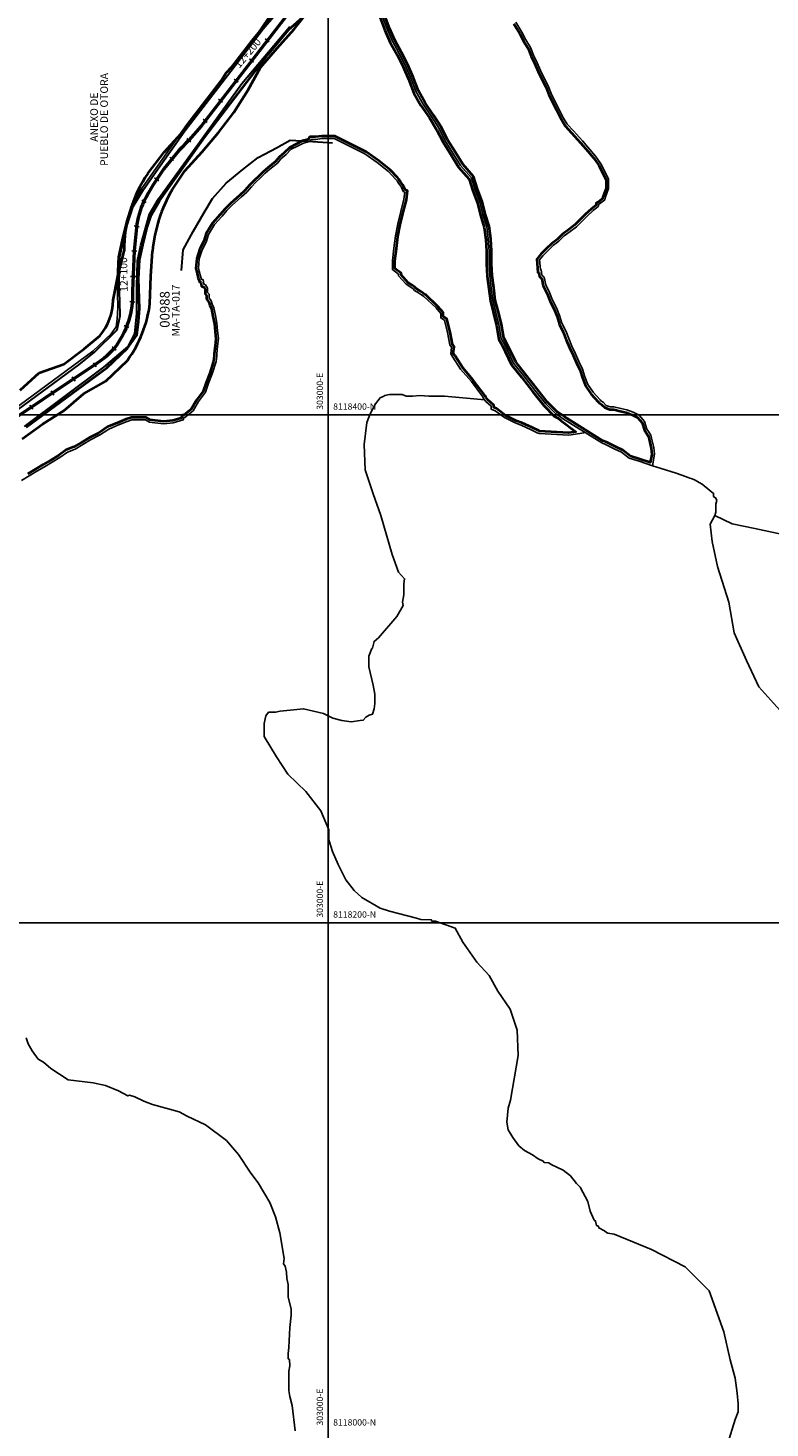
# Model space of a CAD drawing. Units: millimetres. Extents: x 229045 to 314040, y 8105558 to 8185122.
# Drawn here: x 302882 to 303174, y 8118001 to 8118552 of the extents above; entities that cross this region are included whole.
import ezdxf
from ezdxf.enums import TextEntityAlignment as Align

# ---------------------------------------------------------------- set-up
doc = ezdxf.new("R2010")
doc.units = ezdxf.units.MM
for name, color, linetype in [('ACEQUIA', 150, 'Continuous'), ('cgrid', 161, 'Continuous'), ('CODIGO', 181, 'Continuous'), ('coordenada', 161, 'Continuous'), ('ESTACA', 5, 'Continuous'), ('PROGRESIVA', 5, 'Continuous'), ('QUEBRADAS', 150, 'Continuous'), ('TOPONIMIA$GENERA', 7, 'Continuous'), ('U.C.', 1, 'Continuous')]:
    doc.layers.add(name, color=color, linetype=linetype)
for name, color, linetype, lineweight in [('canal', 4, 'Continuous', 30), ('CARRETERA EXISTENTE', 251, 'Continuous', 30), ('DERECHO DE VIA', 30, 'Continuous', 40), ('EJE DE LA CARRETERA', 18, 'Continuous', 50), ('LINDERO DEL PREDIO', 3, 'Continuous', 40)]:
    doc.layers.add(name, color=color, linetype=linetype, lineweight=lineweight)
doc.styles.add('ARIAL', font='ARIAL.TTF')
doc.styles.add('GAP_E-Arial', font='ARIAL.TTF')
doc.styles.get("Standard").update_dxf_attribs({"font": 'ARIAL.TTF'})

# ---------------------------------------------------------------- blocks, each defined once
blk = doc.blocks.new('AeccTickLine')
blk.add_line((0, -0.5), (0, 0.5))

msp = doc.modelspace()

# ---------------------------------------------------------------- linework, layer by layer
at = {"layer": 'ACEQUIA', "linetype": 'Continuous'}
for points in [[(302875.882, 8118401.806), (302907.382, 8118425.026), (302914.592, 8118431.926), (302916.532, 8118434.636), (302916.932, 8118437.686), (302917.232, 8118442.126), (302916.902, 8118453.706), (302917.272, 8118462.236), (302918.762, 8118468.926), (302920.502, 8118475.866), (302922.462, 8118482.196), (302926.532, 8118488.976), (302944.432, 8118514.286), (302969.942, 8118547.496), (302978.382, 8118557.696)], [(303021.402, 8118556.776), (303023.212, 8118551.946), (303025.322, 8118547.116), (303028.042, 8118542.286), (303030.452, 8118537.456), (303032.572, 8118532.626), (303034.682, 8118527.196), (303037.392, 8118522.366), (303040.722, 8118517.536), (303043.742, 8118512.706), (303046.152, 8118507.876), (303049.172, 8118503.046), (303052.192, 8118498.216), (303056.412, 8118493.386), (303057.922, 8118488.556), (303059.732, 8118483.736), (303060.942, 8118478.906), (303062.452, 8118474.076), (303063.052, 8118469.246), (303063.352, 8118464.416), (303063.352, 8118459.586), (303063.662, 8118454.756), (303064.262, 8118449.926), (303064.862, 8118445.096), (303066.072, 8118440.266), (303067.282, 8118435.436), (303068.182, 8118430.006), (303069.392, 8118427.886), (303073.012, 8118420.346), (303076.942, 8118415.516), (303081.462, 8118409.776), (303085.692, 8118404.346), (303089.622, 8118400.416), (303091.122, 8118399.516), (303092.332, 8118398.606), (303107.722, 8118388.946), (303109.232, 8118388.346), (303112.852, 8118386.536), (303115.572, 8118385.326), (303118.592, 8118382.916), (303122.512, 8118381.706), (303127.732, 8118379.936)], [(303073.922, 8118554.666), (303076.332, 8118550.736), (303077.842, 8118547.726), (303079.652, 8118544.706), (303080.862, 8118541.686), (303082.372, 8118538.666), (303083.572, 8118535.646), (303085.092, 8118532.626), (303086.602, 8118529.616), (303087.802, 8118526.596), (303089.312, 8118523.576), (303090.822, 8118520.556), (303092.332, 8118517.536), (303094.142, 8118514.516), (303096.562, 8118511.796), (303100.182, 8118507.876), (303102.292, 8118505.456), (303105.312, 8118501.846), (303107.422, 8118498.826), (303108.932, 8118495.806), (303110.442, 8118492.786), (303110.442, 8118489.166), (303109.232, 8118485.846), (303108.932, 8118484.636), (303107.422, 8118483.426), (303106.522, 8118482.826), (303106.522, 8118482.216), (303104.402, 8118480.406), (303101.992, 8118478.296), (303099.882, 8118476.176), (303097.762, 8118474.066), (303095.352, 8118472.256), (303092.932, 8118470.446), (303090.822, 8118468.336), (303088.712, 8118466.826), (303086.592, 8118464.706), (303084.482, 8118462.606), (303083.272, 8118461.086), (303083.572, 8118457.166), (303083.882, 8118457.166), (303084.182, 8118455.056), (303085.092, 8118454.146), (303085.692, 8118451.136), (303087.202, 8118448.116), (303088.402, 8118445.096), (303089.922, 8118442.076), (303091.122, 8118439.056), (303092.032, 8118436.036), (303093.542, 8118433.026), (303094.742, 8118430.006), (303095.952, 8118426.986), (303097.462, 8118423.966), (303098.672, 8118420.946), (303100.182, 8118417.926), (303101.092, 8118414.906), (303102.292, 8118411.896), (303104.402, 8118408.876), (303107.122, 8118405.856), (303107.422, 8118405.556), (303108.332, 8118404.946), (303109.542, 8118403.736), (303111.042, 8118403.136), (303112.562, 8118403.136), (303115.272, 8118402.526), (303117.682, 8118401.926), (303120.102, 8118401.026), (303122.512, 8118399.816), (303124.632, 8118397.406), (303125.532, 8118394.386), (303126.142, 8118393.476), (303127.042, 8118391.966), (303127.042, 8118391.966), (303127.342, 8118390.766), (303128.262, 8118387.106), (303128.532, 8118384.456), (303127.732, 8118379.936), (303131.182, 8118378.876), (303137.022, 8118377.016), (303140.742, 8118375.696), (303141.832, 8118375.366), (303142.432, 8118375.066), (303143.342, 8118374.766), (303144.242, 8118374.466), (303147.262, 8118372.646), (303150.282, 8118370.236), (303151.792, 8118369.026), (303151.792, 8118367.826), (303152.702, 8118367.216), (303153.002, 8118366.306), (303152.692, 8118364.806), (303152.692, 8118361.626), (303152.242, 8118360.406)], [(302879.232, 8118374.156), (302882.242, 8118375.966), (302885.262, 8118377.776), (302888.282, 8118379.586), (302891.302, 8118381.406), (302894.322, 8118383.216), (302897.342, 8118385.326), (302900.362, 8118386.536), (302903.372, 8118388.346), (302906.392, 8118390.156), (302910.012, 8118391.966), (302910.012, 8118391.966), (302913.642, 8118394.386), (302917.262, 8118395.896), (302920.882, 8118397.406), (302922.702, 8118398.006), (302924.502, 8118398.006), (302928.122, 8118398.006), (302929.632, 8118397.106), (302931.752, 8118396.796), (302935.372, 8118396.496), (302938.992, 8118396.796), (302942.922, 8118398.006), (302943.222, 8118398.916), (302943.522, 8118398.906), (302946.842, 8118401.626), (302948.962, 8118405.256), (302951.672, 8118408.876), (302952.882, 8118412.496), (302954.392, 8118416.116), (302955.902, 8118420.946), (302956.202, 8118423.056), (302956.202, 8118423.966), (302956.502, 8118426.986), (302956.802, 8118430.006), (302956.502, 8118433.026), (302956.202, 8118436.036), (302955.592, 8118439.056), (302954.992, 8118442.076), (302954.392, 8118443.586), (302954.082, 8118444.486), (302953.782, 8118445.096), (302953.182, 8118445.996), (302953.182, 8118447.506), (302952.572, 8118448.116), (302952.572, 8118449.926), (302951.672, 8118451.136), (302951.072, 8118451.436), (302950.772, 8118453.246), (302950.162, 8118453.246), (302949.862, 8118454.146), (302949.262, 8118456.566), (302948.962, 8118457.776), (302949.262, 8118461.396), (302950.462, 8118465.016), (302951.972, 8118468.036), (302952.882, 8118471.056), (302955.292, 8118474.976), (302958.312, 8118478.296), (302960.122, 8118480.406), (302962.232, 8118482.516), (302965.862, 8118485.836), (302967.972, 8118487.656), (302969.782, 8118489.766), (302971.592, 8118491.576), (302973.402, 8118493.386), (302975.212, 8118495.196), (302977.032, 8118496.706), (302980.052, 8118499.116), (302981.552, 8118500.936), (302983.362, 8118502.446), (302985.472, 8118504.556), (302987.892, 8118505.766), (302990.302, 8118506.966), (302992.722, 8118507.576), (302993.332, 8118508.476), (302995.132, 8118508.476), (302997.552, 8118508.776), (302999.962, 8118508.776), (303002.382, 8118508.776), (303014.452, 8118502.746), (303019.282, 8118499.426), (303023.812, 8118495.806), (303026.532, 8118492.786), (303027.132, 8118492.176), (303027.742, 8118491.276), (303028.642, 8118490.066), (303028.942, 8118489.466), (303029.552, 8118487.956), (303030.152, 8118487.646), (303029.852, 8118484.936), (303028.642, 8118480.106), (303027.432, 8118475.276), (303026.532, 8118470.446), (303025.922, 8118465.616), (303025.322, 8118460.796), (303025.322, 8118457.166), (303027.732, 8118455.356), (303027.742, 8118454.746), (303030.752, 8118451.436), (303032.572, 8118450.226), (303033.472, 8118449.626), (303034.072, 8118449.016), (303035.582, 8118448.106), (303036.792, 8118447.206), (303037.692, 8118446.606), (303042.522, 8118442.076), (303044.342, 8118439.956), (303044.342, 8118438.156), (303045.852, 8118437.246), (303047.052, 8118432.416), (303047.962, 8118427.586), (303047.962, 8118427.586), (303048.562, 8118426.686), (303048.262, 8118423.966), (303049.172, 8118422.756), (303052.192, 8118417.926), (303056.412, 8118413.096), (303060.942, 8118407.056), (303061.242, 8118406.456), (303062.142, 8118405.246), (303064.262, 8118403.436), (303064.262, 8118402.226), (303065.772, 8118401.626), (303069.392, 8118398.906), (303073.612, 8118396.796), (303076.032, 8118395.896), (303079.952, 8118394.076), (303082.372, 8118392.876), (303083.122, 8118392.686), (303094.742, 8118391.966), (303100.872, 8118392.936)]]:
    msp.add_lwpolyline(points, dxfattribs=at)
at = {"layer": 'canal'}
msp.add_polyline3d([(302942.228, 8118456.825, 2523.823), (302942.984, 8118465.014, 2523.823), (302946.836, 8118472.166, 2523.823), (302951.133, 8118479.726, 2523.823), (302954.482, 8118485.21, 2523.823), (302959.811, 8118491.189, 2523.823), (302966.426, 8118496.633, 2523.823), (302972.502, 8118501.289, 2523.823), (302979.712, 8118505.175, 2523.823), (302985.059, 8118508.159, 2523.823), (302993.978, 8118507.607, 2523.823), (303001.769, 8118507.155, 2523.823)], dxfattribs=at)
at = {"layer": 'CARRETERA EXISTENTE'}
for points in [[(302875.478, 8118400.286, 2612.8), (302901.787, 8118419.734, 2612.8), (302907.955, 8118424.675, 2610.6), (302916.876, 8118433.524, 2610.6), (302918.106, 8118438.992, 2610.15), (302917.954, 8118444.698, 2610.15), (302917.724, 8118451.536, 2610.15), (302918.031, 8118462.216, 2610.15), (302920.646, 8118473.921, 2610.15), (302923.183, 8118482.066, 2609.438), (302927.343, 8118488.696, 2610.4), (302943.57, 8118511.834, 2608.2), (302961.738, 8118535.281, 2604.6), (302974.399, 8118551.99, 2604.6), (302979.274, 8118557.609, 2602.4)], [(302880.395, 8118395.436, 2613), (302911.627, 8118418.812, 2611.2), (302921.208, 8118426.93, 2611.8), (302923.872, 8118431.834, 2610.8), (302924.64, 8118439.837, 2610.8), (302924.717, 8118444.601, 2610.8), (302924.718, 8118451.076, 2610.8), (302924.872, 8118455.225, 2610.8), (302924.949, 8118460.68, 2610.8), (302926.258, 8118466.84, 2609.6), (302929.717, 8118478.98, 2609.6), (302933.262, 8118485.008, 0), (302948.643, 8118506.455, 0), (302966.033, 8118530.458, 2606), (302984.89, 8118552.959, 2602)]]:
    msp.add_polyline3d(points, dxfattribs=at)
at = {"layer": 'cgrid'}
for p, q in [((303000, 8112139.356), (303000, 8141558.947)), ((291508.773, 8118400), (307279.902, 8118400)), ((291508.773, 8118200), (307279.902, 8118200))]:
    msp.add_line(p, q, dxfattribs=at)
at = {"layer": 'DERECHO DE VIA'}
for p, q in [((302972.436, 8118550.179, 2451.678), (302978.149, 8118558.402, 2451.678)), ((302986.691, 8118551.811, 2451.678), (302992.866, 8118559.678, 2451.678)), ((302966.723, 8118541.956, 2451.678), (302972.436, 8118550.179, 2451.678)), ((302979.957, 8118544.376, 2451.678), (302986.691, 8118551.811, 2451.678)), ((302959.823, 8118534.65, 2451.678), (302966.723, 8118541.956, 2451.678)), ((302973.425, 8118536.785, 2451.678), (302979.957, 8118544.376, 2451.678)), ((302968.532, 8118527.93, 2451.678), (302973.425, 8118536.785, 2451.678)), ((302954.671, 8118526.322, 2451.678), (302959.823, 8118534.65, 2451.678)), ((302948.563, 8118518.405, 2451.678), (302954.671, 8118526.322, 2451.678)), ((302962.925, 8118519.051, 2451.678), (302968.532, 8118527.93, 2451.678)), ((302956.817, 8118511.134, 2451.678), (302962.925, 8118519.051, 2451.678)), ((302942.128, 8118510.78, 2451.678), (302948.563, 8118518.405, 2451.678)), ((302935.444, 8118503.456, 2451.678), (302942.128, 8118510.78, 2451.678)), ((302950.382, 8118503.509, 2451.678), (302956.817, 8118511.134, 2451.678)), ((302929.004, 8118495.057, 2451.678), (302935.444, 8118503.456, 2451.678)), ((302943.621, 8118496.098, 2451.678), (302950.382, 8118503.509, 2451.678)), ((302938.561, 8118488.66, 2451.678), (302943.621, 8118496.098, 2451.678)), ((302917.229, 8118454.436, 2451.678), (302919.671, 8118464.591, 2451.678)), ((302930.236, 8118454.557, 2451.678), (302930.87, 8118464.385, 2451.678)), ((302915.343, 8118445.123, 2451.678), (302917.229, 8118454.436, 2451.678)), ((302929.821, 8118443.893, 2451.678), (302930.236, 8118454.557, 2451.678)), ((302903.891, 8118426.02, 2451.678), (302910.096, 8118431.167, 2451.678)), ((302895.915, 8118419.956, 2451.678), (302903.891, 8118426.02, 2451.678)), ((302886.197, 8118416.504, 2451.678), (302895.915, 8118419.956, 2451.678)), ((302912.446, 8118413.191, 2451.678), (302920.962, 8118421.416, 2451.678)), ((302878.721, 8118409.691, 2451.678), (302886.197, 8118416.504, 2451.678)), ((302903.683, 8118408.308, 2451.678), (302912.446, 8118413.191, 2451.678)), ((302896.068, 8118401.703, 2451.678), (302903.683, 8118408.308, 2451.678)), ((302887.598, 8118396.38, 2451.678), (302896.068, 8118401.703, 2451.678)), ((302879.478, 8118390.532, 2451.678), (302887.598, 8118396.38, 2451.678))]:
    msp.add_line(p, q, dxfattribs=at)
for centre, radius, start, end in [((302973.749, 8118464.687, 2451.678), 54.078, 145.83406, 180.10173), ((302989.122, 8118459.284, 2451.678), 58.476, 149.84338, 174.99478), ((302893.978, 8118445.192, 2451.678), 21.365, 318.97251, 359.81634), ((302882.309, 8118449.635, 2451.678), 47.857, 323.86745, 353.10844)]:
    msp.add_arc(centre, radius, start, end, dxfattribs=at)
at = {"layer": 'EJE DE LA CARRETERA'}
msp.add_lwpolyline([(302994.324, 8118571.182), (302949.966, 8118513.69), (302945.129, 8118508.136, 0.0796415), (302927.467, 8118484.093, 0.0816023), (302924.529, 8118473.754), (302923.671, 8118464.518), (302922.993, 8118448.868, -0.1760013), (302915.752, 8118426.091, -0.0628867), (302909.123, 8118420.35), (302866.52, 8118391.939)], format="xyb", dxfattribs=at)
at = {"layer": 'LINDERO DEL PREDIO', "flags": 128}
for points in [[(302881.158, 8118395.089), (302912.863, 8118418.444), (302921.034, 8118426.272), (302924.671, 8118431.361), (302925.38, 8118436.78), (302925.734, 8118441.899), (302925.396, 8118453.576), (302925.726, 8118461.054), (302927.021, 8118466.913), (302928.67, 8118473.512), (302930.269, 8118478.641), (302933.65, 8118484.269), (302951.271, 8118509.184), (302976.569, 8118542.137), (302984.485, 8118551.685), (302989.886, 8118556.404)], [(303020.486, 8118556.294), (303022.275, 8118551.505), (303024.411, 8118546.606), (303027.148, 8118541.757), (303029.531, 8118536.978), (303031.642, 8118532.189), (303033.761, 8118526.71), (303036.532, 8118521.781), (303039.871, 8118516.922), (303042.865, 8118512.154), (303045.272, 8118507.325), (303048.315, 8118502.456), (303051.374, 8118497.557), (303055.514, 8118492.828), (303056.965, 8118488.169), (303058.762, 8118483.38), (303059.974, 8118478.581), (303061.459, 8118473.812), (303062.044, 8118469.093), (303062.341, 8118464.324), (303062.341, 8118459.495), (303062.654, 8118454.606), (303063.264, 8118449.747), (303063.875, 8118444.858), (303065.095, 8118439.969), (303066.291, 8118435.18), (303067.214, 8118429.612), (303068.492, 8118427.372), (303072.154, 8118419.744), (303076.153, 8118414.835), (303080.663, 8118409.096), (303084.91, 8118403.647), (303089.074, 8118399.518), (303090.55, 8118398.628), (303091.663, 8118397.789), (303097.559, 8118393.37), (303094.681, 8118392.91), (303083.269, 8118393.62), (303083.145, 8118393.66), (303080.325, 8118394.979), (303076.285, 8118396.809), (303074.001, 8118397.659), (303069.911, 8118399.698), (303066.25, 8118402.448), (303065.252, 8118402.848), (303065.252, 8118403.837), (303062.869, 8118405.877), (303062.085, 8118406.927), (303061.78, 8118407.526), (303057.179, 8118413.665), (303052.99, 8118418.464), (303049.989, 8118423.263), (303049.288, 8118424.193), (303049.585, 8118426.882), (303048.933, 8118427.722), (303048.018, 8118432.571), (303046.715, 8118437.83), (303045.33, 8118438.66), (303045.33, 8118440.269), (303043.236, 8118442.709), (303038.305, 8118447.338), (303037.365, 8118447.968), (303036.128, 8118448.877), (303034.685, 8118449.747), (303034.1, 8118450.337), (303033.11, 8118450.997), (303031.403, 8118452.137), (303028.723, 8118455.076), (303028.715, 8118455.806), (303026.316, 8118457.605), (303026.316, 8118460.675), (303026.901, 8118465.434), (303027.511, 8118470.233), (303028.402, 8118475.012), (303029.606, 8118479.81), (303030.834, 8118484.7), (303031.213, 8118488.159), (303030.331, 8118488.619), (303029.845, 8118489.818), (303029.482, 8118490.538), (303028.55, 8118491.798), (303027.899, 8118492.758), (303027.256, 8118493.418), (303024.493, 8118496.477), (303019.876, 8118500.166), (303014.953, 8118503.545), (303002.609, 8118509.714), (302999.954, 8118509.714), (302997.48, 8118509.714), (302995.064, 8118509.414), (302992.788, 8118509.414), (302992.104, 8118508.394), (302989.944, 8118507.844), (302987.429, 8118506.595), (302984.872, 8118505.315), (302982.671, 8118503.125), (302980.832, 8118501.586), (302979.331, 8118499.776), (302976.396, 8118497.427), (302974.532, 8118495.877), (302972.685, 8118494.037), (302970.871, 8118492.228), (302969.041, 8118490.388), (302967.251, 8118488.309), (302965.19, 8118486.529), (302961.529, 8118483.18), (302959.385, 8118481.03), (302957.555, 8118478.901), (302954.487, 8118475.521), (302951.956, 8118471.402), (302951.032, 8118468.343), (302949.523, 8118465.334), (302948.262, 8118461.534), (302947.94, 8118457.635), (302948.286, 8118456.266), (302948.896, 8118453.806), (302949.432, 8118452.186), (302949.911, 8118452.186), (302950.166, 8118450.707), (302950.999, 8118450.287), (302951.56, 8118449.537), (302951.56, 8118447.647), (302952.17, 8118447.038), (302952.17, 8118445.638), (302952.904, 8118444.538), (302953.143, 8118444.038), (302953.44, 8118443.178), (302954.025, 8118441.739), (302954.603, 8118438.799), (302955.204, 8118435.83), (302955.493, 8118432.871), (302955.79, 8118429.951), (302955.493, 8118427.032), (302955.196, 8118423.963), (302955.196, 8118423.063), (302954.916, 8118421.103), (302953.44, 8118416.394), (302951.931, 8118412.785), (302950.76, 8118409.286), (302948.122, 8118405.747), (302946.06, 8118402.228), (302943.174, 8118399.858), (302942.49, 8118399.878), (302942.127, 8118398.748), (302938.796, 8118397.729), (302935.365, 8118397.438), (302931.853, 8118397.728), (302929.965, 8118398.008), (302928.39, 8118398.948), (302924.497, 8118398.948), (302922.535, 8118398.948), (302920.523, 8118398.288), (302916.87, 8118396.759), (302913.16, 8118395.219), (302909.556, 8118392.799), (302905.904, 8118390.98), (302902.853, 8118389.15), (302899.901, 8118387.381), (302896.858, 8118386.161), (302893.774, 8118384.001), (302890.773, 8118382.212), (302887.755, 8118380.392), (302884.745, 8118378.582), (302881.727, 8118376.773)], [(303073.093, 8118554.024), (303075.452, 8118550.185), (303076.952, 8118547.186), (303078.742, 8118544.196), (303079.937, 8118541.217), (303081.454, 8118538.198), (303082.65, 8118535.178), (303084.192, 8118532.119), (303085.684, 8118529.15), (303086.88, 8118526.13), (303088.414, 8118523.071), (303089.923, 8118520.042), (303091.44, 8118516.992), (303093.32, 8118513.863), (303095.81, 8118511.064), (303099.43, 8118507.145), (303101.525, 8118504.745), (303104.509, 8118501.176), (303106.555, 8118498.257), (303108.03, 8118495.297), (303109.432, 8118492.488), (303109.432, 8118489.289), (303108.261, 8118486.079), (303108.03, 8118485.15), (303106.818, 8118484.18), (303105.507, 8118483.31), (303105.507, 8118482.62), (303103.743, 8118481.11), (303101.302, 8118478.971), (303099.158, 8118476.831), (303097.088, 8118474.772), (303094.738, 8118473.002), (303092.265, 8118471.143), (303090.162, 8118469.043), (303088.051, 8118467.533), (303085.874, 8118465.354), (303083.722, 8118463.214), (303082.23, 8118461.345), (303082.634, 8118456.106), (303083.005, 8118456.106), (303083.227, 8118454.526), (303084.159, 8118453.596), (303084.728, 8118450.747), (303086.278, 8118447.648), (303087.482, 8118444.628), (303088.999, 8118441.609), (303090.162, 8118438.67), (303091.094, 8118435.61), (303092.619, 8118432.561), (303093.798, 8118429.582), (303095.027, 8118426.522), (303096.544, 8118423.503), (303097.748, 8118420.474), (303099.241, 8118417.494), (303100.139, 8118414.515), (303101.393, 8118411.356), (303103.611, 8118408.196), (303106.382, 8118405.107), (303106.769, 8118404.717), (303107.684, 8118404.107), (303108.971, 8118402.828), (303110.842, 8118402.078), (303112.442, 8118402.078), (303115.031, 8118401.498), (303117.373, 8118400.908), (303119.69, 8118400.048), (303121.883, 8118398.949), (303123.722, 8118396.849), (303124.605, 8118393.9), (303125.281, 8118392.89), (303126.102, 8118391.515), (303126.361, 8118390.47), (303127.26, 8118386.881), (303127.507, 8118384.442), (303126.748, 8118381.272), (303122.807, 8118382.602), (303119.063, 8118383.762), (303116.079, 8118386.131), (303113.267, 8118387.381), (303109.63, 8118389.201), (303108.163, 8118389.791), (303092.892, 8118399.368), (303091.671, 8118400.288), (303090.228, 8118401.148), (303086.435, 8118404.947), (303082.238, 8118410.336), (303077.711, 8118416.075), (303073.852, 8118420.824), (303070.273, 8118428.292), (303069.127, 8118430.292), (303068.253, 8118435.58), (303067.033, 8118440.449), (303065.829, 8118445.218), (303065.244, 8118449.987), (303064.65, 8118454.786), (303064.345, 8118459.555), (303064.345, 8118464.384), (303064.04, 8118469.273), (303063.421, 8118474.232), (303061.888, 8118479.121), (303060.683, 8118483.98), (303058.861, 8118488.829), (303057.295, 8118493.828), (303052.99, 8118498.757), (303050.014, 8118503.515), (303047.012, 8118508.304), (303044.604, 8118513.133), (303041.553, 8118518.022), (303038.231, 8118522.841), (303035.584, 8118527.57), (303033.481, 8118532.949), (303031.354, 8118537.818), (303028.913, 8118542.697), (303026.208, 8118547.506), (303024.13, 8118552.265), (303022.3, 8118557.134)]]:
    msp.add_lwpolyline(points, dxfattribs=at)
msp.add_lwpolyline([(303126.102, 8118391.515), (303126.064, 8118391.67), (303126.171, 8118391.4)], close=True, dxfattribs=at)
at = {"layer": 'QUEBRADAS', "linetype": 'Continuous'}
for points in [[(303061.692, 8118405.856), (303045.892, 8118407.346), (303039.712, 8118407.356), (303036.232, 8118407.656), (303033.282, 8118407.356), (303030.762, 8118407.356), (303029.202, 8118407.956), (303024.122, 8118407.956), (303022.342, 8118407.656), (303021.972, 8118407.346), (303020.482, 8118406.716), (303018.672, 8118404.306), (303016.562, 8118400.376), (303015.242, 8118396.926), (303014.202, 8118388.286), (303014.562, 8118378.316), (303017.692, 8118368.876), (303020.782, 8118360.306), (303025.192, 8118345.016), (303027.652, 8118338.066), (303030.142, 8118335.476), (303029.862, 8118333.446), (303029.852, 8118329.136), (303029.272, 8118326.206), (303029.492, 8118324.856), (303027.052, 8118320.626), (303019.842, 8118312.216), (303018.102, 8118310.746), (303017.502, 8118308.156), (303017.152, 8118307.956), (303015.982, 8118304.986), (303015.982, 8118300.806), (303017.782, 8118293.596), (303018.382, 8118289.976), (303018.382, 8118286.276), (303018.092, 8118284.246), (303017.482, 8118282.136), (303016.202, 8118281.746), (303014.842, 8118280.926), (303013.842, 8118279.706), (303012.642, 8118279.676), (303009.032, 8118279.076), (303005.412, 8118279.676), (303001.882, 8118280.556), (302998.152, 8118282.386), (302990.332, 8118284.256), (302981.112, 8118283.256), (302979.322, 8118282.896), (302976.582, 8118282.876), (302975.492, 8118281.476), (302974.822, 8118278.416), (302974.822, 8118273.316), (302979.652, 8118265.316), (302984.102, 8118258.486), (302991.282, 8118251.646), (302997.162, 8118244.036), (303000.242, 8118236.526), (303000.282, 8118232.656), (303001.792, 8118228.026), (303003.912, 8118222.896), (303006.922, 8118216.896), (303010.212, 8118212.706), (303013.292, 8118209.926), (303020.542, 8118205.716), (303024.162, 8118204.506), (303034.772, 8118201.856), (303036.502, 8118201.206), (303040.662, 8118201.186), (303040.742, 8118200.616), (303042.272, 8118200.576), (303050.032, 8118197.886), (303053.112, 8118192.376), (303058.582, 8118184.516), (303063.452, 8118179.266), (303066.892, 8118173.076), (303071.652, 8118165.936), (303074.422, 8118157.646), (303074.772, 8118147.676), (303071.852, 8118130.146), (303070.912, 8118126.946), (303070.312, 8118121.466), (303070.962, 8118118.406), (303072.742, 8118115.446), (303075.102, 8118112.186), (303077.292, 8118110.316), (303080.472, 8118108.586), (303082.712, 8118107.006), (303084.702, 8118106.156), (303085.082, 8118105.546), (303086.882, 8118105.496), (303087.802, 8118104.756), (303092.602, 8118102.506), (303095.382, 8118100.346), (303097.792, 8118097.346), (303099.252, 8118095.886), (303102.252, 8118090.226), (303103.222, 8118086.466), (303104.712, 8118082.916), (303105.332, 8118082.486), (303105.622, 8118080.806), (303106.502, 8118080.446), (303106.502, 8118080.446), (303106.572, 8118079.846), (303108.872, 8118078.686), (303109.592, 8118078.016), (303110.122, 8118077.756), (303112.682, 8118077.386), (303127.322, 8118071.256), (303140.602, 8118064.446), (303150.032, 8118055.046), (303155.872, 8118038.886), (303158.282, 8118027.896), (303160.342, 8118020.676), (303161.122, 8118014.686), (303161.452, 8118010.536), (303161.452, 8118007.416), (303160.272, 8118004.436), (303157.212, 8117994.636)], [(303179.022, 8118352.886), (303167.962, 8118355.296), (303159.072, 8118357.016), (303152.242, 8118360.406), (303150.482, 8118357.006), (303151.172, 8118350.076), (303153.382, 8118340.276), (303157.822, 8118326.286), (303159.912, 8118314.206), (303164.722, 8118303.196), (303169.542, 8118292.886), (303179.012, 8118282.326)], [(302986.962, 8117999.886), (302985.812, 8118009.946), (302984.872, 8118013.486), (302984.582, 8118015.826), (302984.582, 8118023.446), (302984.872, 8118025.486), (302984.842, 8118027.946), (302984.292, 8118028.286), (302984.282, 8118030.396), (302984.572, 8118032.726), (302984.882, 8118040.656), (302985.482, 8118045.416), (302985.482, 8118047.856), (302984.282, 8118052.686), (302984.272, 8118057.516), (302983.682, 8118059.946), (302983.672, 8118062.346), (302983.062, 8118064.766), (302982.482, 8118065.716), (302982.632, 8118067.776), (302980.952, 8118077.906), (302979.242, 8118084.136), (302977.112, 8118089.816), (302972.412, 8118097.536), (302969.592, 8118101.436), (302964.712, 8118108.726), (302959.932, 8118114.186), (302951.722, 8118120.346), (302944.502, 8118123.786), (302941.362, 8118125.526), (302930.852, 8118128.446), (302927.492, 8118129.676), (302923.912, 8118131.466), (302921.832, 8118132.056), (302921.202, 8118131.786), (302917.402, 8118133.836), (302912.282, 8118135.876), (302907.422, 8118136.916), (302897.622, 8118138.136), (302890.782, 8118142.586), (302887.982, 8118145.046), (302885.892, 8118146.266), (302883.522, 8118149.496), (302881.932, 8118152.326), (302881.062, 8118154.676)]]:
    msp.add_lwpolyline(points, dxfattribs=at)

# ---------------------------------------------------------------- block references
at = {"layer": 'ESTACA', "linetype": 'Continuous'}
for p, xscale, yscale, zscale, rotation in [((302975.999, 8118547.43), 2.00000000023671, 2.00000000023671, 2.00000000023671, 52.34813233187769), ((302969.89, 8118539.513), 2.00000000023671, 2.00000000023671, 2.00000000023671, 52.34813233187769), ((302963.781, 8118531.596), 2.00000000023671, 2.00000000023671, 2.00000000023671, 52.34813233187769), ((302957.673, 8118523.678), 2.00000000023671, 2.00000000023671, 2.00000000023671, 52.34813233187769), ((302951.564, 8118515.761), 2.00000000023671, 2.00000000023671, 2.00000000023671, 52.34813233187769), ((302945.129, 8118508.136), 1.999999999922964, 1.999999999922964, 1.999999999922964, 48.62141918321662), ((302938.417, 8118500.78), 1.999999999933425, 1.999999999933425, 1.999999999933425, 48.01715616543469), ((302932.495, 8118492.721), 2.00000000039719, 2.00000000039719, 2.00000000039719, 56.20226752954052), ((302927.467, 8118484.093), 2.000000000181544, 2.000000000181544, 2.000000000181544, 61.91816818370248), ((302924.585, 8118474.214), 2.000000000281057, 2.000000000281057, 2.000000000281057, 77.98942830309528), ((302923.671, 8118464.518), 1.999999999688315, 1.999999999688315, 1.999999999688315, 88.94689144288347), ((302923.236, 8118454.492), 1.999999999688315, 1.999999999688315, 1.999999999688315, 90.52911435869927), ((302922.896, 8118444.481), 1.999999999564097, 1.999999999564097, 1.999999999564097, 85.1408696652959), ((302920.647, 8118434.772), 2.000000000030784, 2.000000000030784, 2.000000000030784, 68.77064694734712), ((302915.752, 8118426.091), 1.999999999672912, 1.999999999672912, 1.999999999672912, 48.09232540985276), ((302908.119, 8118419.68), 2.000000000090668, 2.000000000090668, 2.000000000090668, 33.6987115663946), ((302899.799, 8118414.132), 2.000000000090668, 2.000000000090668, 2.000000000090668, 33.6987115663946), ((302891.479, 8118408.584), 2.000000000090668, 2.000000000090668, 2.000000000090668, 33.6987115663946), ((302883.16, 8118403.035), 2.000000000090668, 2.000000000090668, 2.000000000090668, 33.6987115663946)]:
    msp.add_blockref('AeccTickLine', p, dxfattribs=dict(at, xscale=xscale, yscale=yscale, zscale=zscale, rotation=rotation))

# ---------------------------------------------------------------- texts
at = {"layer": 'CODIGO', "insert": (302938.506, 8118430.87), "char_height": 3, "width": 24.55097, "attachment_point": 1, "rotation": 90}
msp.add_mtext('MA-TA-017', dxfattribs=at)
at = {"layer": 'coordenada'}
for p in [(302998, 8118402), (302998, 8118202), (302998, 8118002)]:
    msp.add_text('303000-E', height=2.5, rotation=90, dxfattribs=at).set_placement(p)
for s, p in [('8118400-N', (303002, 8118402)), ('8118200-N', (303002, 8118202)), ('8118000-N', (303002, 8118002))]:
    msp.add_text(s, height=2.5, dxfattribs=at).set_placement(p)
at = {"layer": 'PROGRESIVA', "style": 'GAP_E-Arial'}
for s, rotation, p in [('12+200', 49.78439, (302965.074, 8118536.285)), ('12+100', 90.89478, (302921.071, 8118448.467))]:
    msp.add_text(s, height=3, rotation=rotation, dxfattribs=at).set_placement(p)
at = {"layer": 'TOPONIMIA$GENERA', "linetype": 'Continuous', "style": 'ARIAL'}
for s, p in [('PUEBLO DE OTORA', (302913.298, 8118498.043)), ('ANEXO DE', (302909.348, 8118507.529))]:
    msp.add_text(s, height=3, rotation=90, dxfattribs=at).set_placement(p)
at = {"layer": 'U.C.', "style": 'ARIAL'}
msp.add_text('00988', height=3.81, rotation=90, dxfattribs=at).set_placement((302938.765, 8118441.5), align=Align.BOTTOM_CENTER)

doc.saveas('drawing.dxf')
